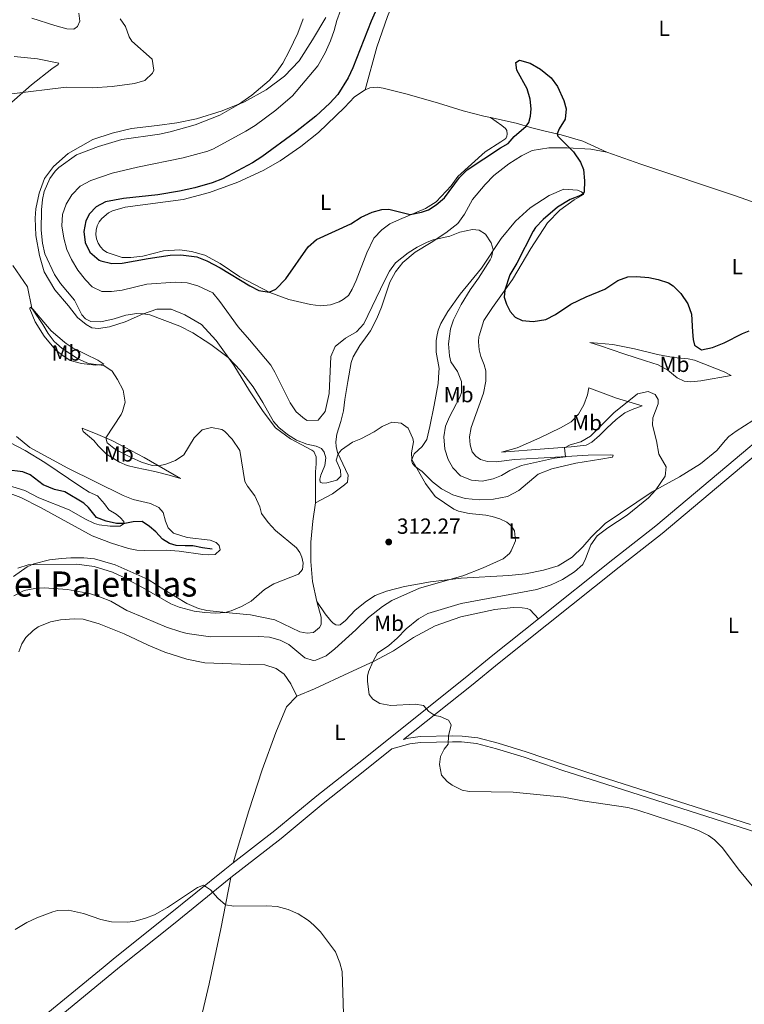
# Model space of a CAD drawing. Units: metres. Extents: x 629426 to 636413, y 651175 to 655931.
# Drawn here: x 629645 to 629977, y 653190 to 653640 of the extents above; entities that cross this region are included whole.
import ezdxf
from ezdxf.enums import TextEntityAlignment as Align

# ---------------------------------------------------------------- set-up
doc = ezdxf.new("R2010")
doc.units = ezdxf.units.M
doc.header["$MEASUREMENT"] = 0
doc.linetypes.add('DGN Style 3', pattern=[121.751434, 86.96531, -34.786124])
for name, color, linetype, lineweight in [('Elementos auxiliares', 7, 'Continuous', 0), ('Entidades rústicas y varios', 7, 'Continuous', 0), ('Hidrografía', 7, 'Continuous', 0), ('Relieve y altimetría', 7, 'Continuous', 0), ('Textos de rotulación', 7, 'Continuous', 0), ('Viales y ferrocarril', 7, 'Continuous', 0)]:
    doc.layers.add(name, color=color, linetype=linetype, lineweight=lineweight)
doc.styles.add('Style-Arial', font='txt')
doc.styles.add('Style-Arial Narrow', font='txt')
doc.styles.add('Style-Times New Roman', font='txt')

# ---------------------------------------------------------------- blocks, each defined once
blk = doc.blocks.new('5PATER_317')
at = {"layer": 'Relieve y altimetría', "linetype": 'Continuous', "lineweight": 0}
h = blk.add_hatch(color=250, dxfattribs=at)
edge = h.paths.add_edge_path()
edge.add_ellipse((0, 0), major_axis=(-1.1, -1.11), ratio=0.999422, start_angle=0, end_angle=360)

msp = doc.modelspace()

# ---------------------------------------------------------------- linework, layer by layer
at = {"layer": 'Elementos auxiliares', "color": 250, "linetype": 'Continuous', "lineweight": 0}
msp.add_3dface([(629426.49, 655801.59), (636323.9, 655930.9), (636412.95, 651304.62), (629511.01, 651175.33)], dxfattribs=at)
at = {"layer": 'Entidades rústicas y varios', "color": 92, "linetype": 'Continuous', "lineweight": 0}
for points in [[(629803.343, 653608.092, 327.718), (629808.691, 653627.576, 327.56), (629813.606, 653641.589, 327.403), (629822.322, 653662.56, 327.351), (629827.408, 653671.176, 327.351), (629830.536, 653675.677, 327.927), (629837.276, 653683.409, 327.927), (629841.458, 653686.783, 327.927), (629852.605, 653693.466, 327.927), (629856.771, 653695.465, 327.927), (629863.008, 653698.027, 327.875), (629873.873, 653700.615, 327.456), (629879.444, 653702.867, 327.508), (629888.382, 653709.22, 327.77), (629891.146, 653710.697, 328.399), (629893.549, 653711.567, 328.503), (629897.468, 653711.953, 328.503), (629902.686, 653712.781, 329.424)], [(629650.975, 653640.866, 306.957), (629661.415, 653637.413, 307.795), (629667, 653636.01, 307.481), (629670.087, 653635.815, 307.9), (629671.848, 653637.078, 308.267), (629672.925, 653639.406, 308.477), (629672.441, 653643.055, 308.791)], [(629735.284, 653493.37, 315.651), (629735.144, 653493.569, 315.668), (629728.512, 653500.793, 316.245), (629720.876, 653505.221, 316.454), (629714.673, 653507.723, 315.983), (629708.068, 653507.705, 315.773), (629701.558, 653505.475, 314.935), (629693.589, 653501.951, 314.202), (629686.408, 653499.712, 313.835), (629681.488, 653498.978, 314.044), (629678.334, 653499.172, 314.621), (629675.799, 653500.682, 314.568), (629671.868, 653503.884, 314.411), (629667.64, 653509.295, 313.625), (629661.443, 653516.525, 312.839), (629656.507, 653524.844, 312.839), (629654.5, 653532.229, 313.311), (629652.704, 653541.494, 313.468), (629652.468, 653549.372, 313.678), (629652.715, 653553.633, 314.044), (629654.265, 653560.763, 313.835), (629656.76, 653567.568, 314.097), (629660.814, 653573.02, 313.887), (629667.511, 653578.941, 313.887), (629678.763, 653585.29, 313.573), (629687.611, 653588.188, 313.259), (629696.57, 653590.349, 313.416), (629708.189, 653591.706, 313.468), (629717.293, 653593.031, 313.782), (629726.223, 653594.79, 313.835), (629737.98, 653598.396, 314.621), (629748.188, 653602.518, 315.145), (629758.109, 653608.045, 315.459), (629766.446, 653614.223, 315.878), (629773.129, 653621.25, 315.983), (629779.208, 653630.886, 316.612), (629785.413, 653641.126, 317.188)], [(629640.42, 653601.169, 311.189), (629650.765, 653610.257, 309.251), (629660.092, 653617.654, 307.889), (629662.918, 653619.568, 307.836), (629663.278, 653620.21, 307.574), (629653.461, 653622.162, 306.841), (629642.784, 653623.23, 305.584)], [(629803.343, 653608.092, 327.718), (629798.422, 653604.877, 327.508), (629793.925, 653599.956, 327.194), (629781.966, 653588.602, 326.984), (629773.869, 653582.059, 326.827), (629764.497, 653575.566, 326.618), (629756.773, 653571.208, 326.565), (629745.072, 653565.892, 326.513), (629732.124, 653561.064, 326.408), (629720.127, 653557.857, 326.041), (629693.647, 653554.43, 326.513), (629687.868, 653552.712, 326.932), (629686.035, 653551.816, 326.775), (629682.908, 653549.265, 326.508), (629681.673, 653547.661, 326.439), (629680.786, 653545.841, 326.359), (629680.282, 653543.88, 326.274), (629680.183, 653541.858, 326.185), (629680.492, 653539.857, 326.096), (629681.197, 653537.959, 326.012), (629682.269, 653536.241, 325.935), (629683.664, 653534.774, 325.869), (629685.325, 653533.617, 325.816), (629692.302, 653531.342, 325.622), (629696.125, 653531.358, 325.622), (629701.682, 653532.033, 325.675), (629711.074, 653534.468, 325.57), (629718.647, 653534.868, 325.098), (629723.989, 653534.099, 325.151), (629730.012, 653532.466, 325.203), (629737.07, 653528.634, 325.098), (629746.068, 653522.581, 325.151), (629759.709, 653515.313, 324.993), (629768.501, 653512.241, 324.732), (629778.423, 653509.921, 324.365), (629782.958, 653509.343, 324.365), (629787.48, 653509.736, 324.312), (629791.486, 653511.096, 324.574), (629793.35, 653512.16, 324.574), (629795.706, 653514.068, 324.522), (629797.413, 653516.94, 324.784), (629799.273, 653520.854, 324.679), (629804.14, 653533.526, 324.784), (629807.307, 653540.139, 324.47), (629810.912, 653544.008, 324.47), (629814.599, 653546.705, 324.784), (629819.065, 653548.808, 324.627), (629830.973, 653553.724, 325.413), (629835.896, 653556.839, 325.36), (629842.642, 653564.102, 325.308), (629845.772, 653568.402, 325.308), (629858.302, 653579.663, 325.779), (629865.352, 653584.281, 325.884), (629867.746, 653585.854, 325.831), (629868.169, 653586.798, 325.884), (629868.29, 653587.806, 325.936), (629868.169, 653589.414, 326.303), (629867.553, 653590.345, 326.355), (629865.824, 653591.798, 326.355), (629860.737, 653595.367, 327.039)], [(629860.737, 653595.367, 327.039), (629857.688, 653596.053, 327.246), (629848.201, 653598.445, 327.613), (629836.854, 653601.987, 327.561), (629822.583, 653606.095, 327.875), (629811.582, 653608.87, 328.189), (629808.794, 653609.236, 328.189), (629805.511, 653608.992, 327.98), (629803.343, 653608.092, 327.718)], [(629913.935, 653579.578, 327.142), (629902.838, 653584.531, 326.565), (629893.008, 653587.522, 325.203), (629885.07, 653589.365, 324.312), (629879.554, 653590.668, 324.312), (629872.351, 653592.755, 326.251), (629860.737, 653595.367, 327.039)], [(629803.45, 653494.631, 318.428), (629805.842, 653497.869, 318.655), (629808.72, 653503.473, 318.759), (629810.899, 653508.732, 319.179), (629814.642, 653520.047, 319.441), (629817.264, 653524.776, 319.388), (629820.595, 653529.111, 319.388), (629826.301, 653533.88, 319.964), (629833.52, 653538.299, 320.331), (629840.238, 653542.611, 320.226), (629845.715, 653546.94, 320.96), (629848.745, 653551.171, 321.589), (629852.514, 653557.926, 321.641), (629858.294, 653564.808, 321.641), (629862.231, 653568.883, 322.112), (629869.137, 653574.203, 322.532), (629874.858, 653577.865, 322.794), (629879.689, 653580.242, 322.794), (629887.386, 653581.448, 323.213), (629895.735, 653581.522, 324.784), (629906.608, 653580.892, 326.723), (629913.935, 653579.578, 327.142)], [(629913.935, 653579.578, 327.142), (629929.464, 653574.112, 326.513), (629972.708, 653559.581, 327.614), (629992.987, 653552.466, 327.352), (630010.897, 653547.03, 327.194), (630023.345, 653543.905, 326.775), (630036.109, 653540.577, 327.083)], [(629836.192, 653495.237, 317.818), (629836.751, 653498.103, 318.004), (629837.917, 653501.236, 318.214), (629841.1, 653506.677, 318.371), (629846.766, 653514.53, 319.367), (629856.571, 653526.46, 319.262), (629865.617, 653540.024, 320.362), (629872.154, 653547.921, 321.724), (629878.781, 653554.076, 322.562), (629887.493, 653559.788, 322.772), (629894.162, 653562.691, 322.772), (629900.541, 653562.104, 324.553), (629902.26, 653561.388, 324.868), (629903.142, 653560.662, 324.972), (629903.149, 653560.126, 325.182), (629898.954, 653557.758, 325.13), (629892.443, 653553.012, 325.339), (629886.783, 653547.271, 325.392), (629879.089, 653535.503, 325.811), (629870.687, 653521.378, 325.182), (629861.564, 653508.583, 324.71), (629857.685, 653502.497, 324.71), (629855.461, 653495.593, 324.71)], [(629659.482, 653491.968, 309.362), (629656.638, 653495.395, 309.277), (629652.495, 653502.014, 309.487), (629650.005, 653507.917, 309.644), (629650.195, 653508.725, 309.853), (629651.449, 653507.701, 310.115), (629659.692, 653497.849, 311.425), (629665.828, 653492.663, 312.368), (629666.659, 653492.1, 312.368)], [(629780.671, 653419.144, 311.792), (629788.431, 653423.234, 312.473), (629793.909, 653427.43, 312.839), (629795.235, 653428.62, 313.363), (629795.63, 653431.778, 313.625), (629790.734, 653442.21, 315.092), (629790.161, 653445.019, 315.773), (629790.001, 653447.063, 316.559), (629790.39, 653450.622, 316.454), (629792.295, 653456.314, 316.873), (629793.439, 653461.225, 317.188), (629794.043, 653466.363, 317.293), (629795.377, 653474.73, 317.921), (629796.975, 653483.402, 317.869), (629797.915, 653485.896, 317.869), (629800.865, 653491.132, 318.183), (629803.45, 653494.631, 318.428)], [(629855.461, 653495.593, 324.71), (629855.332, 653495.19, 324.71), (629855.129, 653492.774, 324.71), (629855.511, 653489.123, 324.71), (629856.221, 653486.115, 324.71), (629857.745, 653482.311, 324.71), (629858.518, 653479.572, 324.553), (629858.579, 653474.878, 324.291), (629857.409, 653469.398, 324.134), (629851.812, 653453.632, 324.134), (629851.096, 653449.364, 324.082), (629851.445, 653445.679, 324.082), (629852.358, 653442.54, 324.082), (629854.027, 653440.548, 323.977), (629856.126, 653438.967, 324.134), (629859.356, 653438.103, 323.925), (629863.214, 653437.985, 323.82), (629871.617, 653439.066, 322.667), (629887.903, 653439.947, 320.624), (629905.294, 653440.91, 319.105), (629915.452, 653441.075, 318.319), (629916.829, 653440.924, 318.371), (629916.504, 653440.116, 318.214), (629911.084, 653439.173, 317.795), (629899.64, 653437.248, 317.742), (629888.776, 653434.661, 318.319), (629882.502, 653432.332, 318.004), (629873.679, 653424.775, 317.742), (629868.415, 653422.125, 317.585), (629862.06, 653420.901, 317.428), (629855.56, 653420.483, 317.428), (629849.146, 653421.138, 317.166), (629843.425, 653422.774, 316.747), (629838.224, 653425.589, 316.275), (629834.227, 653428.724, 316.065), (629829.471, 653433.457, 315.28), (629826.221, 653435.864, 314.913), (629824.996, 653437.189, 314.913), (629824.574, 653438.759, 314.965), (629825.811, 653441.593, 315.28), (629829.357, 653444.89, 315.699), (629831.495, 653448.105, 316.118), (629832.926, 653454.092, 315.646), (629834.881, 653463.775, 316.852), (629836.763, 653473.792, 317.219), (629837.098, 653478.994, 317.795), (629837.245, 653480.639, 317.585), (629835.907, 653488.133, 317.847), (629835.807, 653493.262, 317.69), (629836.192, 653495.237, 317.818)], [(629666.659, 653492.1, 312.368), (629669.82, 653489.965, 312.368), (629681.159, 653484.378, 310.639), (629683.899, 653482.535, 309.853), (629680.014, 653482.183, 309.12), (629673.633, 653482.939, 309.277), (629668.485, 653484.281, 309.434), (629665.07, 653486.483, 309.434), (629661.952, 653488.992, 309.434), (629659.482, 653491.968, 309.362)], [(629780.671, 653419.144, 311.792), (629780.588, 653433.395, 314.097), (629780.978, 653436.954, 314.568), (629780.935, 653440.24, 314.568), (629779.832, 653442.607, 314.411), (629778.917, 653443.299, 314.621), (629769.227, 653448.438, 314.883), (629762.354, 653453.513, 314.621), (629756.691, 653460.952, 314.411), (629750.432, 653470.461, 313.992), (629743.239, 653482.138, 314.725), (629735.284, 653493.37, 315.651)], [(629970.713, 653477.469, 321.514), (629956.895, 653475.01, 321.828), (629952.341, 653474.515, 322.3), (629949.318, 653474.878, 322.3), (629946.014, 653476.278, 322.248), (629941.776, 653479.844, 321.933), (629937.386, 653482.269, 321.619), (629931.627, 653484.173, 321.566), (629921.593, 653487.363, 322.771), (629910.982, 653491.049, 324.762), (629906.101, 653492.528, 324.867), (629916.608, 653491.658, 324.029), (629926.527, 653489.606, 322.667), (629937.124, 653486.96, 321.933), (629944.384, 653485.679, 322.981), (629951.064, 653485.095, 324.5), (629953.924, 653484.394, 324.867), (629967.506, 653479.104, 322.143), (629970.713, 653477.469, 321.514)], [(629865.705, 653442.377, 322.981), (629872.889, 653444.381, 322.929), (629883.293, 653448.908, 323.243), (629892.724, 653453.457, 323.61), (629897.55, 653456.235, 323.819), (629900.891, 653459.778, 323.912), (629903.43, 653463.935, 324.145), (629905.057, 653468.526, 324.508), (629905.599, 653471.731, 324.815), (629918.235, 653466.999, 321.147), (629930.049, 653463.597, 320.1), (629925.543, 653461.929, 319.68), (629922.077, 653460.308, 319.68), (629918.092, 653457.306, 319.733), (629913.885, 653453.328, 319.942), (629910.542, 653449.931, 319.733), (629907.093, 653446.936, 319.733), (629904.361, 653445.559, 319.733), (629897.498, 653444.733, 320.361), (629885.336, 653443.905, 321.671), (629865.705, 653442.377, 322.981)], [(629673.983, 653453.268, 307.863), (629681.162, 653450.477, 309.015), (629687.569, 653447.676, 310.796), (629693.546, 653444.5, 311.74), (629702.357, 653439.918, 311.216), (629718.878, 653430.373, 308.177), (629713.762, 653431.85, 307.967), (629707.167, 653433.576, 308.648), (629698.325, 653435.305, 308.701), (629694.49, 653436.296, 308.701), (629690.984, 653437.725, 308.439), (629685.034, 653441.472, 308.229), (629681.331, 653445.179, 307.967), (629679.252, 653447.735, 307.758), (629674.404, 653451.864, 307.653), (629673.983, 653453.268, 307.863)], [(629781.254, 653374.05, 311.687), (629785.015, 653368.431, 312.106), (629787.672, 653365.179, 312.63), (629788.759, 653364.154, 312.944), (629789.977, 653363.331, 312.891), (629790.984, 653363.244, 312.891), (629791.888, 653363.356, 312.944), (629794.343, 653365.333, 312.944), (629798.842, 653370.152, 312.996), (629804.019, 653374.277, 312.891), (629807.91, 653376.775, 313.049), (629813.081, 653378.854, 312.944), (629821.405, 653380.873, 313.835), (629833.247, 653383.038, 314.62), (629847.309, 653384.796, 315.197), (629869.09, 653385.983, 316.349), (629876.625, 653386.751, 316.192), (629884.852, 653388.4, 316.768), (629891.667, 653390.433, 317.188), (629898.054, 653394.372, 317.921), (629902.923, 653399.062, 318.55), (629906.789, 653403.471, 318.759), (629913.079, 653409.756, 319.388), (629934.622, 653424.152, 319.964), (629947.04, 653431.12, 320.226), (629956.655, 653437.012, 320.488), (629964.155, 653443.044, 320.96), (629968.184, 653447.892, 321.431), (629969.672, 653449.453, 321.222), (629973.06, 653452.012, 321.326), (629980.642, 653456.872, 321.85)], [(629638.582, 653424.326, 305.688), (629645.928, 653421.571, 305.584), (629654.939, 653417.094, 306.055), (629678.48, 653404.052, 306.893), (629687.308, 653400.779, 307.574), (629695.153, 653398.366, 307.365), (629698.919, 653397.542, 307.312), (629702.342, 653397.319, 307.26), (629712.499, 653397.583, 307.522), (629718.273, 653397.121, 307.732), (629729.159, 653395.485, 307.679), (629731.742, 653395.384, 307.679), (629734.758, 653395.558, 307.679), (629736.978, 653397.632, 307.679), (629736.616, 653399.639, 307.732), (629735.257, 653401.03, 308.046), (629732.46, 653402.066, 308.203), (629721.983, 653403.273, 308.308), (629715.753, 653405.271, 308.308), (629713.273, 653407.754, 308.256), (629711.992, 653410.856, 307.994), (629711.004, 653414.7, 307.994), (629709.063, 653416.989, 307.836), (629705.249, 653418.883, 307.784), (629697.211, 653420.724, 307.732), (629692.627, 653422.511, 307.732), (629667.316, 653434.992, 307.051), (629649.991, 653444.492, 306.16), (629643.858, 653449.444, 306.16)], [(629781.254, 653374.05, 311.687), (629779.224, 653383.279, 311.268), (629778.571, 653392.291, 311.058), (629778.456, 653401.142, 310.901), (629779.438, 653410.812, 311.268), (629780.671, 653419.144, 311.792)], [(629642.548, 653385.569, 310.01), (629648.863, 653389.91, 310.377), (629651.897, 653391.223, 310.115), (629659.016, 653393.059, 309.748), (629664.507, 653393.7, 309.801), (629668.761, 653394.057, 309.486), (629674.696, 653394.066, 308.962), (629679.598, 653393.593, 308.858), (629689.057, 653390.832, 308.701), (629704.066, 653384.118, 308.596), (629711.674, 653379.22, 308.753), (629721.845, 653373.215, 309.224), (629727.174, 653370.836, 309.329), (629730.908, 653369.878, 309.172), (629742.626, 653368.722, 310.325), (629750.885, 653367.99, 310.587), (629761.981, 653365.619, 311.163), (629773.554, 653360.135, 311.739), (629776.78, 653359.607, 311.949), (629779.727, 653359.913, 312.001), (629782.547, 653362.23, 312.001), (629783.303, 653363.48, 312.001), (629783.225, 653366.866, 312.158), (629781.254, 653374.05, 311.687)], [(629772.191, 653330.743, 317.817), (629780.127, 653334.165, 317.503), (629795.827, 653341.443, 318.498), (629807.462, 653346.724, 320.07), (629816.353, 653351.5, 321.222), (629825.529, 653357.655, 321.642), (629835.42, 653362.947, 321.956), (629847.17, 653367.056, 321.642), (629862.618, 653370.475, 321.484), (629871.024, 653371.288, 321.432), (629875.116, 653371.24, 321.432), (629877.502, 653370.835, 321.432), (629878.817, 653370.282, 321.432), (629882.625, 653366.163, 321.7)], [(629772.191, 653330.743, 317.817), (629769.402, 653336.374, 318.078), (629766.394, 653340.761, 318.078), (629762.605, 653343.361, 318.34), (629757.486, 653345.039, 318.393), (629750.407, 653345.282, 318.864), (629730.01, 653346.025, 318.969), (629721.84, 653347.663, 319.074), (629711.806, 653350.886, 319.388), (629704.086, 653354.039, 319.441), (629693.154, 653359.23, 319.441), (629681.761, 653363.777, 319.545), (629674.457, 653365.929, 320.384), (629670.228, 653366.21, 320.75), (629664.03, 653365.727, 321.065), (629659.515, 653364.797, 320.908), (629653.812, 653362.409, 320.855), (629651.487, 653360.736, 320.855), (629648.107, 653357.608, 320.855), (629646.333, 653354.768, 320.75), (629645.039, 653351.062, 320.75)], [(629743.031, 653254.481, 315.46), (629750.167, 653278.281, 316.141), (629756.229, 653297.037, 316.822), (629762.446, 653314.152, 317.555), (629767.425, 653325.886, 317.817), (629772.191, 653330.743, 317.817)], [(629722.381, 653155.108, 312.612), (629726.39, 653175.262, 313.378), (629732.054, 653199.163, 314.022), (629737.298, 653224.43, 314.683), (629741.934, 653247.906, 315.36)]]:
    msp.add_polyline3d(points, dxfattribs=at)
at = {"layer": 'Hidrografía', "color": 142, "linetype": 'DGN Style 3', "lineweight": 25}
msp.add_polyline3d([(629733.413, 653398.035, 307.024), (629728.979, 653398.615, 307.129), (629724.574, 653399.564, 306.658), (629720.987, 653399.551, 306.186), (629716.927, 653399.7, 306.396), (629713.831, 653400.565, 306.186), (629710.754, 653402.504, 306.029), (629707.658, 653405.951, 305.819), (629704.809, 653408.43, 305.767), (629701.394, 653410.666, 305.61), (629697.205, 653410.444, 305.4), (629693.392, 653409.657, 305.138), (629689.602, 653409.775, 304.876), (629684.894, 653410.788, 304.719), (629680.512, 653412.542, 304.457), (629676.832, 653417.088, 304.038), (629674.661, 653418.972, 304.038), (629665.975, 653424.258, 303.147), (629661.301, 653425.271, 302.99), (629656.042, 653427.382, 302.833), (629650.114, 653432, 302.519), (629646.777, 653433.365, 302.257), (629639.387, 653434.309, 302.047)], dxfattribs=at)
at = {"layer": 'Relieve y altimetría', "color": 30, "linetype": 'Continuous', "lineweight": 0, "flags": 128}
for points, elevation in [([(629795.387, 653653.695), (629790.366, 653639.796), (629789.194, 653635.112), (629787.491, 653630.411), (629785.034, 653624.931), (629781.757, 653618.987), (629770.064, 653605.289), (629762.47, 653598.685), (629753.032, 653591.808), (629748.818, 653589.122), (629733.956, 653581.031), (629731.459, 653580.009), (629720.198, 653576.982), (629699.227, 653572.751), (629687.716, 653569.916), (629677.836, 653566.526), (629673.051, 653563.992), (629669.277, 653560.064), (629666.551, 653555.763), (629665.014, 653551.005), (629664.581, 653545.783), (629665.547, 653540.26), (629666.978, 653535.003), (629669.082, 653530.441), (629671.938, 653525.538), (629675.416, 653521.104), (629678.441, 653517.991), (629683.009, 653515.869), (629687.288, 653515.825), (629692.244, 653516.471), (629703.575, 653519.155), (629716.441, 653520.025), (629721.977, 653519.795), (629726.773, 653518.436), (629733.741, 653515.217), (629736.942, 653511.27), (629745.283, 653499.727), (629750.437, 653493.65)], 320), ([(629775.011, 653640.566), (629772.578, 653633.98), (629768.684, 653625.701), (629765.653, 653620.21), (629762.773, 653616.094), (629759.451, 653612.352), (629751.561, 653605.644), (629745.363, 653601.377), (629736.976, 653596.439), (629725.681, 653592.034), (629714.239, 653588.802), (629709.357, 653587.719), (629692.017, 653585.395), (629681.361, 653582.206), (629671.312, 653578.298), (629663.212, 653572.481), (629661.523, 653570.782), (629659.151, 653567.534), (629656.512, 653561.564), (629655.788, 653557.933), (629655.279, 653553.199), (629655.196, 653543.938), (629655.74, 653537.962), (629656.931, 653533.083), (629661.262, 653523.565), (629664.036, 653519.412), (629670.367, 653511.845), (629673.773, 653505.15), (629675.506, 653503.394), (629677.837, 653502.083), (629682.432, 653501.975), (629688.551, 653503.362), (629693.895, 653505.008), (629698.875, 653505.716), (629702.063, 653505.648), (629704.953, 653505.115), (629718.6, 653499.932), (629724.576, 653496.912), (629730.16, 653493.275)], 315), ([(629691.26, 653640.534), (629693.786, 653637.079), (629695.501, 653632.341), (629696.658, 653630.242), (629705.918, 653622.079), (629706.754, 653617.02), (629706.136, 653615.61)], 310), ([(629706.136, 653615.61), (629702.623, 653612.379), (629697.834, 653610.936), (629687.734, 653609.577), (629678.624, 653608.984), (629666.62, 653609.235), (629641.844, 653606.144)], 310), ([(629794.352, 653494.463), (629799.426, 653497.323), (629802.722, 653501.093), (629812.201, 653520.76), (629814.545, 653525.167), (629817.227, 653528.873), (629822.968, 653533.508), (629827.16, 653536.111), (629831.644, 653538.337), (629834.427, 653539.424), (629842.05, 653541.165), (629846.688, 653542.969), (629852.507, 653544.117), (629855.562, 653543.888), (629858.37, 653541.979), (629861.002, 653538.124), (629861.948, 653534.984), (629861.154, 653531.52), (629860.599, 653530.339), (629855.27, 653521.876), (629851.355, 653516.538), (629847.249, 653509.879), (629843.719, 653502.825), (629842.396, 653498.817), (629841.955, 653495.343)], 320), ([(629642.275, 653527.675), (629648.874, 653517.938), (629650.898, 653508.151), (629655.956, 653500.738), (629658.391, 653496.544), (629661.086, 653493.025), (629662.249, 653492.019)], 310), ([(629750.437, 653493.65), (629760.154, 653482.195), (629762.106, 653479.001), (629769.129, 653464.908), (629771.797, 653460.851), (629775.585, 653457.537), (629776.914, 653456.759), (629781.914, 653457.014), (629785.131, 653460.982), (629786.914, 653469.162), (629787.734, 653486.106), (629789.639, 653490.731), (629794.304, 653494.436), (629794.352, 653494.463)], 320), ([(629841.955, 653495.343), (629841.514, 653491.865), (629841.919, 653486.471), (629842.526, 653483.595), (629845.635, 653479.175), (629847.402, 653474.738), (629847.363, 653469.681), (629846.591, 653467.451), (629841.979, 653458.472), (629840.156, 653454.223), (629839.347, 653449.35), (629839.755, 653443.722), (629841.298, 653438.969), (629843.488, 653435.119), (629847.039, 653431.605), (629851.967, 653429.57), (629856.846, 653429.127), (629861.862, 653430.125), (629865.764, 653431.752), (629869.557, 653434.014), (629874.927, 653436.297), (629889.974, 653439.576), (629894.923, 653440.23), (629894.526, 653444.326), (629897.091, 653445.634), (629902.068, 653447.14), (629906.358, 653449.708), (629917.122, 653460.278), (629927.873, 653469.035), (629932.756, 653470.071), (629936.059, 653468.739), (629937.33, 653466.374), (629937.322, 653464.396), (629934.855, 653458.093), (629934.765, 653454.637), (629936.634, 653447.519), (629937.719, 653441.464), (629940.946, 653435.637), (629940.498, 653431.373), (629936.328, 653425.109), (629932.912, 653421.448), (629923.138, 653413.574), (629914.319, 653407.823), (629909.403, 653404.138), (629906.593, 653399.999), (629904.174, 653393.608), (629902.833, 653391.008), (629899.154, 653387.612), (629893.634, 653384.082), (629888.501, 653381.702), (629881.908, 653379.559), (629847.331, 653373.222), (629832.1, 653368.599), (629827.722, 653366.196), (629822.099, 653361.627), (629817.995, 653357.25), (629814.245, 653353.94), (629809.064, 653350.395), (629806.943, 653346.488), (629804.914, 653341.882), (629804.413, 653339.849), (629804.444, 653337.468), (629805.258, 653331.544), (629806.895, 653329.419), (629810.139, 653327.449), (629815.045, 653326.475), (629826.274, 653327.054), (629830.104, 653326.466), (629832.486, 653323.781), (629835.159, 653321.971), (629837.646, 653321.534), (629841.491, 653319.806), (629842.759, 653317.71), (629841.452, 653312.559), (629841.332, 653308.868), (629839.451, 653306.463), (629837.85, 653303.156), (629837.293, 653299.56), (629838.231, 653294.658), (629840.848, 653291.76), (629843.149, 653290.113), (629847.704, 653287.861), (629850.9, 653287.128), (629871.058, 653286.819), (629894.191, 653284.603), (629902.73, 653282.902), (629923.42, 653279.849), (629928.111, 653278.662), (629950.473, 653271.272), (629955.863, 653269.33), (629960.334, 653267.104), (629963.093, 653265.097), (629966.676, 653261.586), (629974.605, 653250.999), (629986.852, 653236.164)], 320), ([(629730.16, 653493.275), (629732.725, 653491.606), (629740.724, 653485.604), (629746.318, 653479.706), (629752.097, 653472.216), (629756.567, 653465.082), (629761.406, 653456.315), (629763.859, 653453.576), (629767.788, 653450.457), (629772.013, 653447.913), (629776.661, 653446.068), (629781.002, 653445.145), (629783.398, 653443.969), (629784.626, 653442.41), (629785.431, 653439.77), (629784.906, 653436.276), (629783.052, 653431.86), (629782.607, 653429.943), (629782.724, 653428.703), (629783.838, 653428.115), (629785.881, 653428.275), (629790.391, 653429.608), (629792.246, 653431.375), (629792.076, 653434.155), (629790.106, 653438.724), (629791.042, 653441.554), (629792.526, 653443.451), (629797.611, 653446.938), (629801.348, 653448.394), (629807.51, 653451.66), (629811.067, 653454.053), (629815.62, 653456.119), (629819.9, 653455.542), (629823.048, 653453.269), (629825.104, 653448.651), (629825.408, 653447.095), (629824.535, 653442.02), (629824.711, 653439.074), (629830.908, 653428.065), (629835.445, 653422.088), (629843.87, 653416.31), (629846.094, 653415.386), (629850.99, 653414.31), (629858.559, 653413.502), (629861.451, 653412.869), (629865.02, 653411.808), (629868.192, 653410.273), (629870.191, 653408.621), (629871.596, 653406.326), (629872.157, 653401.807), (629870.203, 653397.258), (629869.314, 653396.07), (629866.462, 653393.617), (629857.297, 653389.409), (629847.982, 653385.87), (629828.241, 653380.117), (629815.538, 653374.457), (629811.35, 653371.745), (629804.881, 653366.776), (629799.079, 653361.031), (629789.5, 653352.39), (629785.517, 653349.22), (629780.82, 653347.195), (629779.509, 653347.064), (629775.703, 653348.321), (629768.416, 653354.365), (629764.466, 653356.426), (629759.663, 653357.821), (629754.523, 653358.075), (629732.657, 653357.893), (629721.913, 653359.433), (629719.114, 653360.166), (629712.547, 653362.394), (629702.402, 653366.523), (629694.441, 653369.973), (629687.01, 653374.169), (629682.386, 653376.072), (629677.273, 653377.699), (629667.187, 653379.514), (629656.617, 653380.315), (629652.361, 653380.059), (629647.448, 653379.149), (629642.752, 653376.689)], 315), ([(629756.027, 653414.274), (629755.148, 653417.415), (629752.837, 653422.415), (629749.494, 653426.798), (629748.259, 653428.929), (629746.079, 653443.076), (629742.498, 653448.314), (629739.108, 653452.015), (629737.849, 653452.763), (629733.017, 653453.68), (629728.873, 653452.62), (629725.132, 653448.85), (629720.369, 653441.176), (629716.581, 653438.512), (629712.209, 653436.913), (629708.967, 653436.1), (629705.89, 653436.315), (629701.092, 653437.775), (629696.324, 653439.856), (629689.25, 653443.544), (629685.304, 653446.621), (629684.705, 653448.928), (629691.731, 653459.586), (629692.451, 653460.97), (629693.67, 653465.278), (629692.728, 653470.665), (629690.149, 653475.628), (629687.719, 653479.419), (629683.896, 653482.019), (629676.909, 653482.968), (629672.223, 653484.953), (629664.871, 653489.753), (629662.249, 653492.019)], 310), ([(629637.599, 653448.407), (629647.862, 653443.041), (629656.886, 653437.591), (629673.313, 653426.45), (629677.18, 653424.071), (629680.891, 653422.409), (629684.225, 653418.696), (629686.103, 653416.037), (629689.551, 653413.936), (629691.381, 653412.45), (629692.946, 653410.693), (629692.826, 653409.585), (629691.364, 653408.527), (629686.704, 653408.466), (629681.761, 653409.152), (629679.646, 653409.75), (629675.089, 653411.825), (629668.029, 653416.038), (629654.058, 653421.52), (629647.762, 653424.864), (629640.254, 653427.147)], 305), ([(629644.487, 653389.251), (629649.244, 653390.795), (629652.191, 653391.035), (629671.535, 653391.175), (629679.396, 653390.069), (629687.82, 653387.441), (629692.367, 653385.374), (629701.52, 653380.429), (629714.525, 653372.952), (629718.229, 653371.403), (629725.088, 653369.693), (629730.035, 653368.994), (629735.067, 653368.791), (629739.323, 653369.048), (629742.153, 653369.838), (629746.751, 653371.836), (629751.179, 653374.241), (629757.283, 653379.528), (629761.539, 653382.154), (629772.817, 653386.525), (629774.634, 653388.661), (629775.033, 653391.517), (629774.426, 653394.359), (629773.459, 653396.493), (629771.889, 653398.619), (629762.349, 653406.528), (629758.959, 653410.224), (629756.027, 653414.274)], 310), ([(629643.302, 653224.027), (629648.68, 653227.307), (629653.225, 653229.378), (629660.519, 653232.138), (629662.627, 653232.718), (629667.635, 653232.884), (629674.561, 653231.362), (629682.464, 653228.615), (629687.377, 653227.599), (629694.681, 653227.395), (629698.132, 653227.912), (629702.967, 653229.211), (629706.981, 653230.843), (629712.907, 653234.139), (629726.704, 653243.337), (629729.474, 653244.378), (629732.587, 653242.173), (629735.941, 653238.468), (629739.468, 653235.422), (629743.232, 653234.765), (629758.386, 653234.962), (629763.187, 653234.52), (629768.133, 653233.21), (629772.703, 653231.189), (629777.404, 653228.14), (629779.928, 653226.086), (629782.885, 653223.072), (629789.759, 653213.838), (629791.758, 653208.75), (629792.836, 653204.806), (629793.527, 653185.506)], 315)]:
    msp.add_lwpolyline(points, dxfattribs=dict(at, elevation=elevation))
at = {"layer": 'Relieve y altimetría', "color": 30, "linetype": 'Continuous', "lineweight": 30, "elevation": 325, "flags": 128}
for points in [[(629810.365, 653649.224), (629806.055, 653639.381), (629797.79, 653618.077), (629795.655, 653613.56), (629790.806, 653605.847), (629787.234, 653602.012), (629780.808, 653596.079), (629771.477, 653588.73), (629756.098, 653577.432), (629751.898, 653574.714), (629738.053, 653567.34), (629733.414, 653565.49), (629725.537, 653563.172), (629718.414, 653561.679), (629708.546, 653560.074), (629692.833, 653558.339), (629684.57, 653556.857), (629680.341, 653554.556), (629677.364, 653551.399), (629675.695, 653548.191), (629674.754, 653543.279), (629675.253, 653538.293), (629677.484, 653533.845), (629681.725, 653530.176), (629682.471, 653529.869), (629687.443, 653528.683), (629692.311, 653528.756), (629704.152, 653530.988), (629714.126, 653532.492), (629719.126, 653532.523), (629726.343, 653531.644), (629731.008, 653529.854), (629737.001, 653526.696), (629750.618, 653518.375), (629754.702, 653516.282), (629759.406, 653515.571), (629762.475, 653516.852), (629767.044, 653521.574), (629777.314, 653536.224), (629781.045, 653539.573), (629796.827, 653546.838), (629801.517, 653549.749), (629806.516, 653552.161), (629811.061, 653553.36), (629814.212, 653553.434), (629823.983, 653551.086), (629829.06, 653552.168), (629832.367, 653553.217), (629835.892, 653555.442), (629839.718, 653558.689), (629846.462, 653567.885), (629849.998, 653571.421), (629865.298, 653581.576), (629868.76, 653583.532), (629871.502, 653586.753), (629876.999, 653591.408), (629878.151, 653593.066), (629878.951, 653596.027), (629879.277, 653599.351), (629878.818, 653603.738), (629877.419, 653608.549)], [(629877.419, 653608.549), (629872.71, 653617.072), (629872.229, 653620.519), (629873.959, 653621.581), (629878.76, 653620.194), (629883.603, 653617.481), (629888.482, 653613.587), (629891.385, 653609.546), (629894.259, 653603.194), (629895.239, 653599.289), (629894.763, 653594.622), (629892.144, 653590.197), (629891.2, 653587.941), (629891.515, 653586.905), (629898.645, 653579.696), (629901.824, 653574.976), (629903.209, 653571.607), (629903.746, 653566.416), (629903.566, 653561.442), (629903.142, 653560.591), (629901.811, 653559.735), (629897.107, 653557.897), (629891.384, 653554.436), (629884.784, 653548.784), (629881.279, 653545.163), (629880.126, 653543.392), (629872.702, 653528.81), (629869.585, 653523.505), (629867.17, 653516.445), (629866.977, 653513.189), (629867.991, 653509.983), (629869.71, 653506.651), (629871.99, 653504.065), (629875.228, 653502.632), (629880.213, 653502.036), (629886.021, 653502.973), (629890.419, 653505.353), (629897.379, 653510.003), (629904.4, 653513.363), (629913.037, 653516.869), (629918.954, 653520.869), (629923.427, 653522.469), (629927.514, 653522.723), (629933.019, 653522.224), (629937.29, 653521.306), (629942.019, 653519.718), (629944.268, 653518.446), (629947.76, 653514.874), (629950.947, 653510.216), (629952.563, 653505.476), (629953.103, 653497.399)], [(629953.103, 653497.399), (629953.337, 653493.916), (629953.908, 653491.308), (629957.154, 653489.204), (629962.272, 653490.142), (629967.576, 653492.323), (629975.937, 653496.623), (629979, 653497.879)]]:
    msp.add_lwpolyline(points, dxfattribs=at)
at = {"layer": 'Viales y ferrocarril', "color": 250, "linetype": 'DGN Style 3', "lineweight": 0}
for points in [[(629882.625, 653366.163, 321.7), (629916.691, 653393.317, 322.286), (629936.351, 653408.657, 322.76), (629979.262, 653444.748, 324.015), (630009.752, 653471.293, 324.989), (630016.12, 653478.381, 325.103), (630023.283, 653487.998, 325.414)], [(629743.031, 653254.481, 315.46), (629762.07, 653269.27, 315.947), (629781.309, 653285.182, 316.678), (629800.414, 653300.325, 318.252), (629849.092, 653339.131, 320.976), (629861.783, 653349.55, 321.343), (629882.625, 653366.163, 321.7)], [(629815.577, 653306.633, 318.942), (629823.729, 653308.951, 319.78), (629828.682, 653309.603, 319.635), (629843.365, 653309.949, 320.054), (629847.492, 653309.828, 320.199), (629854.342, 653309.146, 320.723), (629863.494, 653306.682, 320.356), (629876.119, 653302.821, 320.146), (629893.701, 653296.845, 320.408), (629909.595, 653291.685, 320.251), (629978.7, 653269.624, 321.341), (629997.618, 653263.214, 321.875), (630001.832, 653261.205, 321.939), (630005.648, 653258.515, 321.976), (630010.388, 653253.373, 321.976), (630012.759, 653249.352, 321.939), (630014.419, 653244.988, 321.875), (630015.381, 653240.043, 321.931), (630014.413, 653230.026, 321.242), (630011.151, 653211.343, 320.304), (630010.135, 653205.519, 320.012), (630007.673, 653189.831, 319.538)], [(629653.251, 653181.825, 314.202), (629683.485, 653206.668, 313.958), (629688.084, 653210.446, 313.922), (629712.733, 653230.156, 314.271), (629739.118, 653251.442, 315.36), (629743.031, 653254.481, 315.46)]]:
    msp.add_polyline3d(points, dxfattribs=at)
at = {"layer": 'Viales y ferrocarril', "color": 250, "linetype": 'Continuous', "lineweight": 0}
for points in [[(629982.201, 653441.314, 324.015), (629939.197, 653405.145, 322.76), (629919.491, 653389.768, 322.286), (629864.626, 653346.036, 321.343), (629851.935, 653335.617, 320.976), (629820.959, 653310.924, 319.555), (629823.189, 653311.558, 319.78), (629828.476, 653312.254, 319.635), (629843.372, 653312.605, 320.054), (629847.662, 653312.48, 320.199), (629854.822, 653311.767, 320.723), (629864.227, 653309.235, 320.356), (629876.934, 653305.348, 320.146), (629894.538, 653299.365, 320.408), (629910.408, 653294.213, 320.251), (629979.53, 653272.147, 321.341)], [(629741.934, 653247.906, 315.36), (629764.898, 653265.743, 315.947), (629784.154, 653281.669, 316.678), (629803.227, 653296.787, 318.252), (629815.577, 653306.633, 318.942)], [(629658.999, 653180.448, 314.179), (629691.052, 653206.786, 313.922), (629715.677, 653226.477, 314.271), (629741.934, 653247.906, 315.36)]]:
    msp.add_polyline3d(points, dxfattribs=at)

# ---------------------------------------------------------------- block references
at = {"layer": 'Relieve y altimetría', "color": 250, "linetype": 'Continuous', "lineweight": 0}
msp.add_blockref('5PATER_317', (629814.147, 653401.268, 312.275), dxfattribs=at)

# ---------------------------------------------------------------- texts
at = {"layer": 'Entidades rústicas y varios', "color": 92, "linetype": 'Continuous', "lineweight": 0, "style": 'Style-Arial Narrow'}
for s, p in [('L', (629940.09, 653636.22, 327.702)), ('L', (629785.259, 653556.623, 325.561)), ('L', (629973.59, 653527.202, 326.44)), ('Mb', (629666.765, 653487.712, 309.916)), ('Mb', (629944.828, 653482.533, 322.835)), ('Mb', (629846.118, 653468.682, 319.912)), ('Mb', (629904.833, 653455.793, 321.792)), ('Mb', (629690.701, 653441.545, 309.692)), ('L', (629871.596, 653406.326, 315.033)), ('Mb', (629814.28, 653364.115, 317.623)), ('L', (629971.779, 653363.173, 323.822)), ('L', (629791.803, 653314.268, 317.944))]:
    msp.add_text(s, height=7, dxfattribs=at).set_placement(p, align=Align.MIDDLE_CENTER)
at = {"layer": 'Textos de rotulación', "color": 250, "linetype": 'Continuous', "lineweight": 0, "style": 'Style-Arial'}
msp.add_text('312.27', height=7, dxfattribs=at).set_placement((629817.897, 653405.018, 312.275))
at = {"layer": 'Textos de rotulación', "color": 250, "linetype": 'Continuous', "lineweight": 0, "style": 'Style-Times New Roman'}
msp.add_text('Corraliza del Paletillas', height=11.5, dxfattribs=at).set_placement((629645.262, 653382.055, 309.23), align=Align.MIDDLE_CENTER)

doc.saveas('drawing.dxf')
